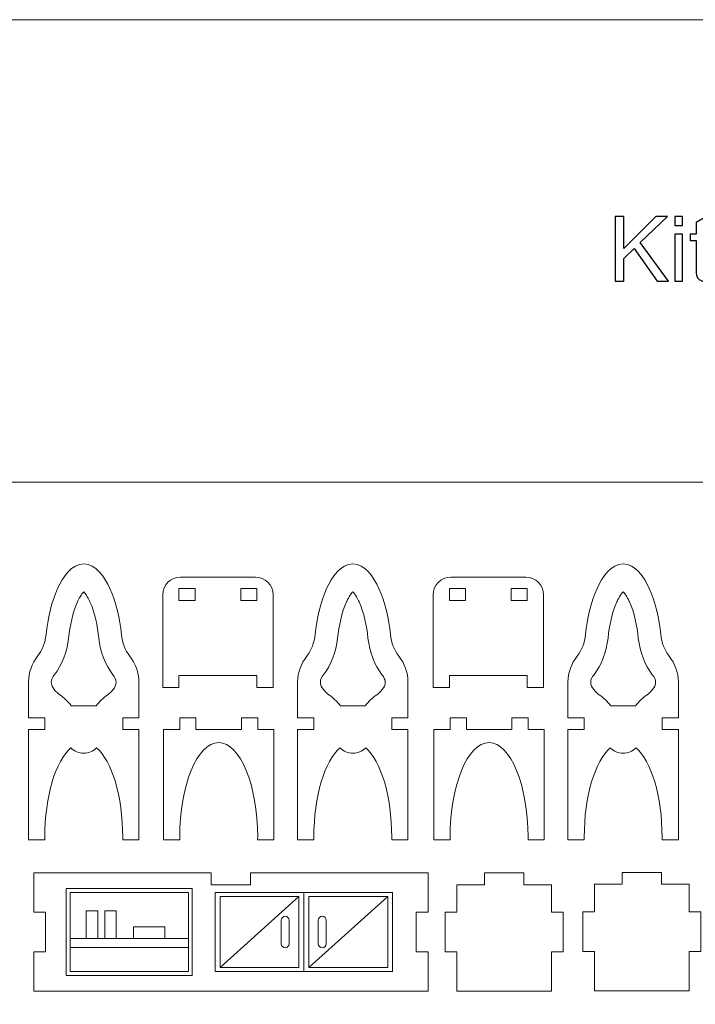
# Model space of a CAD drawing. Units: millimetres. Extents: x -612 to 450, y -390 to 390.
# Drawn here: x -112 to 60, y 140 to 390 of the extents above; entities that cross this region are included whole.
import ezdxf

# ---------------------------------------------------------------- set-up
doc = ezdxf.new("R2010")
doc.units = ezdxf.units.MM
doc.header["$MEASUREMENT"] = 0
doc.layers.add('Camada 1', color=7, linetype='Continuous')

msp = doc.modelspace()

# ---------------------------------------------------------------- linework, layer by layer
at = {"layer": 'Camada 1', "color": 2, "lineweight": 9}
msp.add_open_spline([(-450, 390), (-450, 390), (450, 390), (450, 390), (450, 390), (450, 390), (450, -390), (450, -390), (450, -390), (450, -390), (-450, -390), (-450, -390), (-450, -390), (-450, -390), (-450, 390), (-450, 390)], degree=3, knots=[0, 0, 0, 0, 0.2, 0.2, 0.2, 0.2, 0.4, 0.4, 0.4, 0.4, 0.6, 0.6, 0.6, 0.6, 1, 1, 1, 1], dxfattribs=at)
at = {"layer": 'Camada 1', "color": 250}
for points, knots in [([(39.3287, 323.7269), (39.3287, 323.7269), (39.3287, 340.1116), (39.3287, 340.1116), (39.3287, 340.1116), (39.3287, 340.1116), (41.5026, 340.1116), (41.5026, 340.1116), (41.5026, 340.1116), (41.5026, 340.1116), (41.5026, 331.9879), (41.5026, 331.9879), (41.5026, 331.9879), (41.5026, 331.9879), (49.6416, 340.1116), (49.6416, 340.1116), (49.6416, 340.1116), (49.6416, 340.1116), (52.5783, 340.1116), (52.5783, 340.1116), (52.5783, 340.1116), (52.5783, 340.1116), (45.7056, 333.4677), (45.7056, 333.4677), (45.7056, 333.4677), (45.7056, 333.4677), (52.8758, 323.7269), (52.8758, 323.7269), (52.8758, 323.7269), (52.8758, 323.7269), (50.0153, 323.7269), (50.0153, 323.7269), (50.0153, 323.7269), (50.0153, 323.7269), (44.1838, 331.9955), (44.1838, 331.9955), (44.1838, 331.9955), (44.1838, 331.9955), (41.5026, 329.402), (41.5026, 329.402), (41.5026, 329.402), (41.5026, 329.402), (41.5026, 323.7269), (41.5026, 323.7269), (41.5026, 323.7269), (41.5026, 323.7269), (39.3287, 323.7269), (39.3287, 323.7269)], [0, 0, 0, 0, 0.07692308, 0.07692308, 0.07692308, 0.07692308, 0.15384615, 0.15384615, 0.15384615, 0.15384615, 0.23076923, 0.23076923, 0.23076923, 0.23076923, 0.30769231, 0.30769231, 0.30769231, 0.30769231, 0.38461538, 0.38461538, 0.38461538, 0.38461538, 0.46153846, 0.46153846, 0.46153846, 0.46153846, 0.53846154, 0.53846154, 0.53846154, 0.53846154, 0.61538462, 0.61538462, 0.61538462, 0.61538462, 0.69230769, 0.69230769, 0.69230769, 0.69230769, 0.76923077, 0.76923077, 0.76923077, 0.76923077, 0.84615385, 0.84615385, 0.84615385, 0.84615385, 1, 1, 1, 1]), ([(54.4319, 337.8232), (54.4319, 337.8232), (54.4319, 340.1116), (54.4319, 340.1116), (54.4319, 340.1116), (54.4319, 340.1116), (56.4457, 340.1116), (56.4457, 340.1116), (56.4457, 340.1116), (56.4457, 340.1116), (56.4457, 337.8232), (56.4457, 337.8232), (56.4457, 337.8232), (56.4457, 337.8232), (54.4319, 337.8232), (54.4319, 337.8232)], [0, 0, 0, 0, 0.2, 0.2, 0.2, 0.2, 0.4, 0.4, 0.4, 0.4, 0.6, 0.6, 0.6, 0.6, 1, 1, 1, 1]), ([(63.8867, 325.5233), (63.8867, 325.5233), (64.1613, 323.746), (64.1613, 323.746), (64.1613, 323.746), (63.5968, 323.6277), (63.0896, 323.5667), (62.6472, 323.5667), (62.6472, 323.5667), (61.9187, 323.5667), (61.3542, 323.6811), (60.95, 323.9138), (60.95, 323.9138), (60.5495, 324.1464), (60.2673, 324.4477), (60.1033, 324.8253), (60.1033, 324.8253), (59.9393, 325.2029), (59.8592, 325.9962), (59.8592, 327.2052), (59.8592, 327.2052), (59.8592, 327.2052), (59.8592, 334.0474), (59.8592, 334.0474), (59.8592, 334.0474), (59.8592, 334.0474), (58.3717, 334.0474), (58.3717, 334.0474), (58.3717, 334.0474), (58.3717, 334.0474), (58.3717, 335.6035), (58.3717, 335.6035), (58.3717, 335.6035), (58.3717, 335.6035), (59.8592, 335.6035), (59.8592, 335.6035), (59.8592, 335.6035), (59.8592, 335.6035), (59.8592, 338.5402), (59.8592, 338.5402), (59.8592, 338.5402), (59.8592, 338.5402), (61.8729, 339.7492), (61.8729, 339.7492), (61.8729, 339.7492), (61.8729, 339.7492), (61.8729, 335.6035), (61.8729, 335.6035), (61.8729, 335.6035), (61.8729, 335.6035), (63.8867, 335.6035), (63.8867, 335.6035), (63.8867, 335.6035), (63.8867, 335.6035), (63.8867, 334.0474), (63.8867, 334.0474), (63.8867, 334.0474), (63.8867, 334.0474), (61.8729, 334.0474), (61.8729, 334.0474), (61.8729, 334.0474), (61.8729, 334.0474), (61.8729, 327.0908), (61.8729, 327.0908), (61.8729, 327.0908), (61.8729, 326.5149), (61.9073, 326.1449), (61.9797, 325.9809), (61.9797, 325.9809), (62.0484, 325.8169), (62.1628, 325.6873), (62.323, 325.5881), (62.323, 325.5881), (62.4832, 325.4928), (62.712, 325.4432), (63.0095, 325.4432), (63.0095, 325.4432), (63.2307, 325.4432), (63.5244, 325.4699), (63.8867, 325.5233)], [0, 0, 0, 0, 0.04761905, 0.04761905, 0.04761905, 0.04761905, 0.0952381, 0.0952381, 0.0952381, 0.0952381, 0.14285714, 0.14285714, 0.14285714, 0.14285714, 0.19047619, 0.19047619, 0.19047619, 0.19047619, 0.23809524, 0.23809524, 0.23809524, 0.23809524, 0.28571429, 0.28571429, 0.28571429, 0.28571429, 0.33333333, 0.33333333, 0.33333333, 0.33333333, 0.38095238, 0.38095238, 0.38095238, 0.38095238, 0.42857143, 0.42857143, 0.42857143, 0.42857143, 0.47619048, 0.47619048, 0.47619048, 0.47619048, 0.52380952, 0.52380952, 0.52380952, 0.52380952, 0.57142857, 0.57142857, 0.57142857, 0.57142857, 0.61904762, 0.61904762, 0.61904762, 0.61904762, 0.66666667, 0.66666667, 0.66666667, 0.66666667, 0.71428571, 0.71428571, 0.71428571, 0.71428571, 0.76190476, 0.76190476, 0.76190476, 0.76190476, 0.80952381, 0.80952381, 0.80952381, 0.80952381, 0.85714286, 0.85714286, 0.85714286, 0.85714286, 0.9047619, 0.9047619, 0.9047619, 0.9047619, 1, 1, 1, 1]), ([(54.4319, 323.7269), (54.4319, 323.7269), (54.4319, 335.6035), (54.4319, 335.6035), (54.4319, 335.6035), (54.4319, 335.6035), (56.4457, 335.6035), (56.4457, 335.6035), (56.4457, 335.6035), (56.4457, 335.6035), (56.4457, 323.7269), (56.4457, 323.7269), (56.4457, 323.7269), (56.4457, 323.7269), (54.4319, 323.7269), (54.4319, 323.7269)], [0, 0, 0, 0, 0.2, 0.2, 0.2, 0.2, 0.4, 0.4, 0.4, 0.4, 0.6, 0.6, 0.6, 0.6, 1, 1, 1, 1])]:
    msp.add_open_spline(points, degree=3, knots=knots, dxfattribs=at)
at = {"layer": 'Camada 1', "lineweight": 9}
msp.add_open_spline([(-422.6001, 272.7267), (-422.6001, 272.7267), (422.8545, 272.7267), (422.8545, 272.7267)], degree=3, dxfattribs=at)
for points, knots in [([(-107.1816, 228.5765), (-108.5841, 226.7486), (-109.4823, 224.5228), (-109.4823, 221.9892), (-109.4823, 221.9892), (-109.4823, 221.9892), (-109.4823, 212.9892), (-109.4823, 212.9892), (-109.4823, 212.9892), (-109.4823, 212.9892), (-105.3647, 212.9892), (-105.3647, 212.9892), (-105.3647, 212.9892), (-105.3647, 212.9892), (-105.3647, 209.9892), (-105.3647, 209.9892), (-105.3647, 209.9892), (-105.3647, 209.9892), (-109.4823, 209.9892), (-109.4823, 209.9892), (-109.4823, 209.9892), (-109.4823, 209.9892), (-109.4823, 181.9892), (-109.4823, 181.9892), (-109.4823, 181.9892), (-109.4823, 181.9892), (-105.3604, 181.9892), (-105.3604, 181.9892), (-105.3604, 181.9892), (-105.3631, 182.2185), (-105.3647, 182.4483), (-105.3647, 182.6791), (-105.3647, 182.6791), (-105.3647, 193.1491), (-102.6037, 202.0516), (-98.7538, 205.3309), (-98.7538, 205.3309), (-97.8025, 204.5141), (-96.713, 203.9892), (-95.4823, 203.9892), (-95.4823, 203.9892), (-94.2516, 203.9892), (-93.1621, 204.5141), (-92.2108, 205.3309), (-92.2108, 205.3309), (-88.3609, 202.0516), (-85.5999, 193.1491), (-85.5999, 182.6791), (-85.5999, 182.6791), (-85.5999, 182.4483), (-85.6015, 182.2185), (-85.6042, 181.9892), (-85.6042, 181.9892), (-85.6042, 181.9892), (-81.4823, 181.9892), (-81.4823, 181.9892), (-81.4823, 181.9892), (-81.4823, 181.9892), (-81.4823, 209.9892), (-81.4823, 209.9892), (-81.4823, 209.9892), (-81.4823, 209.9892), (-85.5999, 209.9892), (-85.5999, 209.9892), (-85.5999, 209.9892), (-85.5999, 209.9892), (-85.5999, 212.9892), (-85.5999, 212.9892), (-85.5999, 212.9892), (-85.5999, 212.9892), (-81.4823, 212.9892), (-81.4823, 212.9892), (-81.4823, 212.9892), (-81.4823, 212.9892), (-81.4823, 221.9892), (-81.4823, 221.9892), (-81.4823, 221.9892), (-81.4823, 224.5228), (-82.3805, 226.7486), (-83.783, 228.5765), (-83.783, 228.5765), (-85.0031, 230.1667), (-85.6907, 231.9399), (-85.9231, 234.095), (-85.9231, 234.095), (-86.3522, 238.0743), (-87.2487, 242.259), (-88.8512, 245.7839), (-88.8512, 245.7839), (-90.1941, 248.7373), (-92.4497, 251.9892), (-95.4823, 251.9892), (-95.4823, 251.9892), (-98.5149, 251.9892), (-100.7705, 248.7373), (-102.1134, 245.7839), (-102.1134, 245.7839), (-103.7159, 242.259), (-104.6124, 238.0743), (-105.0415, 234.095), (-105.0415, 234.095), (-105.2739, 231.9399), (-105.9615, 230.1667), (-107.1816, 228.5765)], [0, 0, 0, 0, 0.03703704, 0.03703704, 0.03703704, 0.03703704, 0.07407407, 0.07407407, 0.07407407, 0.07407407, 0.11111111, 0.11111111, 0.11111111, 0.11111111, 0.14814815, 0.14814815, 0.14814815, 0.14814815, 0.18518519, 0.18518519, 0.18518519, 0.18518519, 0.22222222, 0.22222222, 0.22222222, 0.22222222, 0.25925926, 0.25925926, 0.25925926, 0.25925926, 0.2962963, 0.2962963, 0.2962963, 0.2962963, 0.33333333, 0.33333333, 0.33333333, 0.33333333, 0.37037037, 0.37037037, 0.37037037, 0.37037037, 0.40740741, 0.40740741, 0.40740741, 0.40740741, 0.44444444, 0.44444444, 0.44444444, 0.44444444, 0.48148148, 0.48148148, 0.48148148, 0.48148148, 0.51851852, 0.51851852, 0.51851852, 0.51851852, 0.55555556, 0.55555556, 0.55555556, 0.55555556, 0.59259259, 0.59259259, 0.59259259, 0.59259259, 0.62962963, 0.62962963, 0.62962963, 0.62962963, 0.66666667, 0.66666667, 0.66666667, 0.66666667, 0.7037037, 0.7037037, 0.7037037, 0.7037037, 0.74074074, 0.74074074, 0.74074074, 0.74074074, 0.77777778, 0.77777778, 0.77777778, 0.77777778, 0.81481481, 0.81481481, 0.81481481, 0.81481481, 0.85185185, 0.85185185, 0.85185185, 0.85185185, 0.88888889, 0.88888889, 0.88888889, 0.88888889, 0.92592593, 0.92592593, 0.92592593, 0.92592593, 1, 1, 1, 1]), ([(-38.9238, 228.5765), (-40.3263, 226.7486), (-41.2245, 224.5228), (-41.2245, 221.9892), (-41.2245, 221.9892), (-41.2245, 221.9892), (-41.2245, 212.9892), (-41.2245, 212.9892), (-41.2245, 212.9892), (-41.2245, 212.9892), (-37.1069, 212.9892), (-37.1069, 212.9892), (-37.1069, 212.9892), (-37.1069, 212.9892), (-37.1069, 209.9892), (-37.1069, 209.9892), (-37.1069, 209.9892), (-37.1069, 209.9892), (-41.2245, 209.9892), (-41.2245, 209.9892), (-41.2245, 209.9892), (-41.2245, 209.9892), (-41.2245, 181.9892), (-41.2245, 181.9892), (-41.2245, 181.9892), (-41.2245, 181.9892), (-37.1026, 181.9892), (-37.1026, 181.9892), (-37.1026, 181.9892), (-37.1053, 182.2185), (-37.1069, 182.4483), (-37.1069, 182.6791), (-37.1069, 182.6791), (-37.1069, 193.1491), (-34.3459, 202.0516), (-30.496, 205.3309), (-30.496, 205.3309), (-29.5447, 204.5141), (-28.4552, 203.9892), (-27.2245, 203.9892), (-27.2245, 203.9892), (-25.9938, 203.9892), (-24.9043, 204.5141), (-23.953, 205.3309), (-23.953, 205.3309), (-20.1031, 202.0516), (-17.3421, 193.1491), (-17.3421, 182.6791), (-17.3421, 182.6791), (-17.3421, 182.4483), (-17.3437, 182.2185), (-17.3464, 181.9892), (-17.3464, 181.9892), (-17.3464, 181.9892), (-13.2245, 181.9892), (-13.2245, 181.9892), (-13.2245, 181.9892), (-13.2245, 181.9892), (-13.2245, 209.9892), (-13.2245, 209.9892), (-13.2245, 209.9892), (-13.2245, 209.9892), (-17.3421, 209.9892), (-17.3421, 209.9892), (-17.3421, 209.9892), (-17.3421, 209.9892), (-17.3421, 212.9892), (-17.3421, 212.9892), (-17.3421, 212.9892), (-17.3421, 212.9892), (-13.2245, 212.9892), (-13.2245, 212.9892), (-13.2245, 212.9892), (-13.2245, 212.9892), (-13.2245, 221.9892), (-13.2245, 221.9892), (-13.2245, 221.9892), (-13.2245, 224.5228), (-14.1227, 226.7486), (-15.5252, 228.5765), (-15.5252, 228.5765), (-16.7453, 230.1667), (-17.4329, 231.9399), (-17.6653, 234.095), (-17.6653, 234.095), (-18.0944, 238.0743), (-18.9909, 242.259), (-20.5934, 245.7839), (-20.5934, 245.7839), (-21.9363, 248.7373), (-24.1919, 251.9892), (-27.2245, 251.9892), (-27.2245, 251.9892), (-30.2571, 251.9892), (-32.5127, 248.7373), (-33.8556, 245.7839), (-33.8556, 245.7839), (-35.4581, 242.259), (-36.3546, 238.0743), (-36.7837, 234.095), (-36.7837, 234.095), (-37.0161, 231.9399), (-37.7037, 230.1667), (-38.9238, 228.5765)], [0, 0, 0, 0, 0.03703704, 0.03703704, 0.03703704, 0.03703704, 0.07407407, 0.07407407, 0.07407407, 0.07407407, 0.11111111, 0.11111111, 0.11111111, 0.11111111, 0.14814815, 0.14814815, 0.14814815, 0.14814815, 0.18518519, 0.18518519, 0.18518519, 0.18518519, 0.22222222, 0.22222222, 0.22222222, 0.22222222, 0.25925926, 0.25925926, 0.25925926, 0.25925926, 0.2962963, 0.2962963, 0.2962963, 0.2962963, 0.33333333, 0.33333333, 0.33333333, 0.33333333, 0.37037037, 0.37037037, 0.37037037, 0.37037037, 0.40740741, 0.40740741, 0.40740741, 0.40740741, 0.44444444, 0.44444444, 0.44444444, 0.44444444, 0.48148148, 0.48148148, 0.48148148, 0.48148148, 0.51851852, 0.51851852, 0.51851852, 0.51851852, 0.55555556, 0.55555556, 0.55555556, 0.55555556, 0.59259259, 0.59259259, 0.59259259, 0.59259259, 0.62962963, 0.62962963, 0.62962963, 0.62962963, 0.66666667, 0.66666667, 0.66666667, 0.66666667, 0.7037037, 0.7037037, 0.7037037, 0.7037037, 0.74074074, 0.74074074, 0.74074074, 0.74074074, 0.77777778, 0.77777778, 0.77777778, 0.77777778, 0.81481481, 0.81481481, 0.81481481, 0.81481481, 0.85185185, 0.85185185, 0.85185185, 0.85185185, 0.88888889, 0.88888889, 0.88888889, 0.88888889, 0.92592593, 0.92592593, 0.92592593, 0.92592593, 1, 1, 1, 1]), ([(29.6628, 228.5765), (28.2603, 226.7486), (27.3621, 224.5228), (27.3621, 221.9892), (27.3621, 221.9892), (27.3621, 221.9892), (27.3621, 212.9892), (27.3621, 212.9892), (27.3621, 212.9892), (27.3621, 212.9892), (31.4797, 212.9892), (31.4797, 212.9892), (31.4797, 212.9892), (31.4797, 212.9892), (31.4797, 209.9892), (31.4797, 209.9892), (31.4797, 209.9892), (31.4797, 209.9892), (27.3621, 209.9892), (27.3621, 209.9892), (27.3621, 209.9892), (27.3621, 209.9892), (27.3621, 181.9892), (27.3621, 181.9892), (27.3621, 181.9892), (27.3621, 181.9892), (31.484, 181.9892), (31.484, 181.9892), (31.484, 181.9892), (31.4813, 182.2185), (31.4797, 182.4483), (31.4797, 182.6791), (31.4797, 182.6791), (31.4797, 193.1491), (34.2407, 202.0516), (38.0906, 205.3309), (38.0906, 205.3309), (39.0419, 204.5141), (40.1314, 203.9892), (41.3621, 203.9892), (41.3621, 203.9892), (42.5928, 203.9892), (43.6823, 204.5141), (44.6336, 205.3309), (44.6336, 205.3309), (48.4835, 202.0516), (51.2445, 193.1491), (51.2445, 182.6791), (51.2445, 182.6791), (51.2445, 182.4483), (51.2429, 182.2185), (51.2402, 181.9892), (51.2402, 181.9892), (51.2402, 181.9892), (55.3621, 181.9892), (55.3621, 181.9892), (55.3621, 181.9892), (55.3621, 181.9892), (55.3621, 209.9892), (55.3621, 209.9892), (55.3621, 209.9892), (55.3621, 209.9892), (51.2445, 209.9892), (51.2445, 209.9892), (51.2445, 209.9892), (51.2445, 209.9892), (51.2445, 212.9892), (51.2445, 212.9892), (51.2445, 212.9892), (51.2445, 212.9892), (55.3621, 212.9892), (55.3621, 212.9892), (55.3621, 212.9892), (55.3621, 212.9892), (55.3621, 221.9892), (55.3621, 221.9892), (55.3621, 221.9892), (55.3621, 224.5228), (54.4639, 226.7486), (53.0614, 228.5765), (53.0614, 228.5765), (51.8413, 230.1667), (51.1537, 231.9399), (50.9213, 234.095), (50.9213, 234.095), (50.4922, 238.0743), (49.5957, 242.259), (47.9932, 245.7839), (47.9932, 245.7839), (46.6503, 248.7373), (44.3947, 251.9892), (41.3621, 251.9892), (41.3621, 251.9892), (38.3295, 251.9892), (36.0739, 248.7373), (34.731, 245.7839), (34.731, 245.7839), (33.1285, 242.259), (32.232, 238.0743), (31.8029, 234.095), (31.8029, 234.095), (31.5705, 231.9399), (30.8829, 230.1667), (29.6628, 228.5765)], [0, 0, 0, 0, 0.03703704, 0.03703704, 0.03703704, 0.03703704, 0.07407407, 0.07407407, 0.07407407, 0.07407407, 0.11111111, 0.11111111, 0.11111111, 0.11111111, 0.14814815, 0.14814815, 0.14814815, 0.14814815, 0.18518519, 0.18518519, 0.18518519, 0.18518519, 0.22222222, 0.22222222, 0.22222222, 0.22222222, 0.25925926, 0.25925926, 0.25925926, 0.25925926, 0.2962963, 0.2962963, 0.2962963, 0.2962963, 0.33333333, 0.33333333, 0.33333333, 0.33333333, 0.37037037, 0.37037037, 0.37037037, 0.37037037, 0.40740741, 0.40740741, 0.40740741, 0.40740741, 0.44444444, 0.44444444, 0.44444444, 0.44444444, 0.48148148, 0.48148148, 0.48148148, 0.48148148, 0.51851852, 0.51851852, 0.51851852, 0.51851852, 0.55555556, 0.55555556, 0.55555556, 0.55555556, 0.59259259, 0.59259259, 0.59259259, 0.59259259, 0.62962963, 0.62962963, 0.62962963, 0.62962963, 0.66666667, 0.66666667, 0.66666667, 0.66666667, 0.7037037, 0.7037037, 0.7037037, 0.7037037, 0.74074074, 0.74074074, 0.74074074, 0.74074074, 0.77777778, 0.77777778, 0.77777778, 0.77777778, 0.81481481, 0.81481481, 0.81481481, 0.81481481, 0.85185185, 0.85185185, 0.85185185, 0.85185185, 0.88888889, 0.88888889, 0.88888889, 0.88888889, 0.92592593, 0.92592593, 0.92592593, 0.92592593, 1, 1, 1, 1]), ([(-70.9322, 248.6611), (-70.9322, 248.6611), (-51.932, 248.6611), (-51.932, 248.6611), (-51.932, 248.6611), (-49.4569, 248.6611), (-47.4321, 246.6358), (-47.4321, 244.1615), (-47.4321, 244.1615), (-47.4321, 244.1615), (-47.4321, 220.6611), (-47.4321, 220.6611), (-47.4321, 220.6611), (-47.4321, 220.6611), (-51.5497, 220.6611), (-51.5497, 220.6611), (-51.5497, 220.6611), (-51.5497, 220.6611), (-51.5497, 223.6611), (-51.5497, 223.6611), (-51.5497, 223.6611), (-51.5497, 223.6611), (-71.3145, 223.6611), (-71.3145, 223.6611), (-71.3145, 223.6611), (-71.3145, 223.6611), (-71.3145, 220.6611), (-71.3145, 220.6611), (-71.3145, 220.6611), (-71.3145, 220.6611), (-75.4321, 220.6611), (-75.4321, 220.6611), (-75.4321, 220.6611), (-75.4321, 220.6611), (-75.4321, 244.1615), (-75.4321, 244.1615), (-75.4321, 244.1615), (-75.4321, 246.6358), (-73.4073, 248.6611), (-70.9322, 248.6611)], [0, 0, 0, 0, 0.09090909, 0.09090909, 0.09090909, 0.09090909, 0.18181818, 0.18181818, 0.18181818, 0.18181818, 0.27272727, 0.27272727, 0.27272727, 0.27272727, 0.36363636, 0.36363636, 0.36363636, 0.36363636, 0.45454545, 0.45454545, 0.45454545, 0.45454545, 0.54545455, 0.54545455, 0.54545455, 0.54545455, 0.63636364, 0.63636364, 0.63636364, 0.63636364, 0.72727273, 0.72727273, 0.72727273, 0.72727273, 0.81818182, 0.81818182, 0.81818182, 0.81818182, 1, 1, 1, 1]), ([(-2.3456, 248.6611), (-2.3456, 248.6611), (16.6546, 248.6611), (16.6546, 248.6611), (16.6546, 248.6611), (19.1297, 248.6611), (21.1545, 246.6358), (21.1545, 244.1615), (21.1545, 244.1615), (21.1545, 244.1615), (21.1545, 220.6611), (21.1545, 220.6611), (21.1545, 220.6611), (21.1545, 220.6611), (17.0369, 220.6611), (17.0369, 220.6611), (17.0369, 220.6611), (17.0369, 220.6611), (17.0369, 223.6611), (17.0369, 223.6611), (17.0369, 223.6611), (17.0369, 223.6611), (-2.7279, 223.6611), (-2.7279, 223.6611), (-2.7279, 223.6611), (-2.7279, 223.6611), (-2.7279, 220.6611), (-2.7279, 220.6611), (-2.7279, 220.6611), (-2.7279, 220.6611), (-6.8455, 220.6611), (-6.8455, 220.6611), (-6.8455, 220.6611), (-6.8455, 220.6611), (-6.8455, 244.1615), (-6.8455, 244.1615), (-6.8455, 244.1615), (-6.8455, 246.6358), (-4.8207, 248.6611), (-2.3456, 248.6611)], [0, 0, 0, 0, 0.09090909, 0.09090909, 0.09090909, 0.09090909, 0.18181818, 0.18181818, 0.18181818, 0.18181818, 0.27272727, 0.27272727, 0.27272727, 0.27272727, 0.36363636, 0.36363636, 0.36363636, 0.36363636, 0.45454545, 0.45454545, 0.45454545, 0.45454545, 0.54545455, 0.54545455, 0.54545455, 0.54545455, 0.63636364, 0.63636364, 0.63636364, 0.63636364, 0.72727273, 0.72727273, 0.72727273, 0.72727273, 0.81818182, 0.81818182, 0.81818182, 0.81818182, 1, 1, 1, 1]), ([(-55.4752, 212.9892), (-55.4752, 212.9892), (-51.3575, 212.9892), (-51.3575, 212.9892), (-51.3575, 212.9892), (-51.3575, 212.9892), (-51.3575, 209.9892), (-51.3575, 209.9892), (-51.3575, 209.9892), (-51.3575, 209.9892), (-47.2399, 209.9892), (-47.2399, 209.9892), (-47.2399, 209.9892), (-47.2399, 209.9892), (-47.2399, 181.9892), (-47.2399, 181.9892), (-47.2399, 181.9892), (-47.2399, 181.9892), (-51.3618, 181.9892), (-51.3618, 181.9892), (-51.3618, 181.9892), (-51.3591, 182.2185), (-51.3575, 182.4483), (-51.3575, 182.6791), (-51.3575, 182.6791), (-51.3575, 195.9341), (-55.782, 206.6791), (-61.2399, 206.6791), (-61.2399, 206.6791), (-66.6978, 206.6791), (-71.1223, 195.9341), (-71.1223, 182.6791), (-71.1223, 182.6791), (-71.1223, 182.4483), (-71.1207, 182.2185), (-71.118, 181.9892), (-71.118, 181.9892), (-71.118, 181.9892), (-75.2399, 181.9892), (-75.2399, 181.9892), (-75.2399, 181.9892), (-75.2399, 181.9892), (-75.2399, 209.9892), (-75.2399, 209.9892), (-75.2399, 209.9892), (-75.2399, 209.9892), (-71.1223, 209.9892), (-71.1223, 209.9892), (-71.1223, 209.9892), (-71.1223, 209.9892), (-71.1223, 212.9892), (-71.1223, 212.9892), (-71.1223, 212.9892), (-71.1223, 212.9892), (-67.0046, 212.9892), (-67.0046, 212.9892), (-67.0046, 212.9892), (-67.0046, 212.9892), (-67.0046, 209.9892), (-67.0046, 209.9892), (-67.0046, 209.9892), (-67.0046, 209.9892), (-55.4752, 209.9892), (-55.4752, 209.9892), (-55.4752, 209.9892), (-55.4752, 209.9892), (-55.4752, 212.9892), (-55.4752, 212.9892)], [0, 0, 0, 0, 0.05555556, 0.05555556, 0.05555556, 0.05555556, 0.11111111, 0.11111111, 0.11111111, 0.11111111, 0.16666667, 0.16666667, 0.16666667, 0.16666667, 0.22222222, 0.22222222, 0.22222222, 0.22222222, 0.27777778, 0.27777778, 0.27777778, 0.27777778, 0.33333333, 0.33333333, 0.33333333, 0.33333333, 0.38888889, 0.38888889, 0.38888889, 0.38888889, 0.44444444, 0.44444444, 0.44444444, 0.44444444, 0.5, 0.5, 0.5, 0.5, 0.55555556, 0.55555556, 0.55555556, 0.55555556, 0.61111111, 0.61111111, 0.61111111, 0.61111111, 0.66666667, 0.66666667, 0.66666667, 0.66666667, 0.72222222, 0.72222222, 0.72222222, 0.72222222, 0.77777778, 0.77777778, 0.77777778, 0.77777778, 0.83333333, 0.83333333, 0.83333333, 0.83333333, 0.88888889, 0.88888889, 0.88888889, 0.88888889, 1, 1, 1, 1]), ([(13.1114, 212.9892), (13.1114, 212.9892), (17.2291, 212.9892), (17.2291, 212.9892), (17.2291, 212.9892), (17.2291, 212.9892), (17.2291, 209.9892), (17.2291, 209.9892), (17.2291, 209.9892), (17.2291, 209.9892), (21.3467, 209.9892), (21.3467, 209.9892), (21.3467, 209.9892), (21.3467, 209.9892), (21.3467, 181.9892), (21.3467, 181.9892), (21.3467, 181.9892), (21.3467, 181.9892), (17.2248, 181.9892), (17.2248, 181.9892), (17.2248, 181.9892), (17.2275, 182.2185), (17.2291, 182.4483), (17.2291, 182.6791), (17.2291, 182.6791), (17.2291, 195.9341), (12.8046, 206.6791), (7.3467, 206.6791), (7.3467, 206.6791), (1.8888, 206.6791), (-2.5357, 195.9341), (-2.5357, 182.6791), (-2.5357, 182.6791), (-2.5357, 182.4483), (-2.5341, 182.2185), (-2.5314, 181.9892), (-2.5314, 181.9892), (-2.5314, 181.9892), (-6.6533, 181.9892), (-6.6533, 181.9892), (-6.6533, 181.9892), (-6.6533, 181.9892), (-6.6533, 209.9892), (-6.6533, 209.9892), (-6.6533, 209.9892), (-6.6533, 209.9892), (-2.5357, 209.9892), (-2.5357, 209.9892), (-2.5357, 209.9892), (-2.5357, 209.9892), (-2.5357, 212.9892), (-2.5357, 212.9892), (-2.5357, 212.9892), (-2.5357, 212.9892), (1.582, 212.9892), (1.582, 212.9892), (1.582, 212.9892), (1.582, 212.9892), (1.582, 209.9892), (1.582, 209.9892), (1.582, 209.9892), (1.582, 209.9892), (13.1114, 209.9892), (13.1114, 209.9892), (13.1114, 209.9892), (13.1114, 209.9892), (13.1114, 212.9892), (13.1114, 212.9892)], [0, 0, 0, 0, 0.05555556, 0.05555556, 0.05555556, 0.05555556, 0.11111111, 0.11111111, 0.11111111, 0.11111111, 0.16666667, 0.16666667, 0.16666667, 0.16666667, 0.22222222, 0.22222222, 0.22222222, 0.22222222, 0.27777778, 0.27777778, 0.27777778, 0.27777778, 0.33333333, 0.33333333, 0.33333333, 0.33333333, 0.38888889, 0.38888889, 0.38888889, 0.38888889, 0.44444444, 0.44444444, 0.44444444, 0.44444444, 0.5, 0.5, 0.5, 0.5, 0.55555556, 0.55555556, 0.55555556, 0.55555556, 0.61111111, 0.61111111, 0.61111111, 0.61111111, 0.66666667, 0.66666667, 0.66666667, 0.66666667, 0.72222222, 0.72222222, 0.72222222, 0.72222222, 0.77777778, 0.77777778, 0.77777778, 0.77777778, 0.83333333, 0.83333333, 0.83333333, 0.83333333, 0.88888889, 0.88888889, 0.88888889, 0.88888889, 1, 1, 1, 1]), ([(-108.1423, 173.6503), (-108.1423, 173.6503), (-63.1423, 173.6503), (-63.1423, 173.6503), (-63.1423, 173.6503), (-63.1423, 173.6503), (-63.1423, 170.6503), (-63.1423, 170.6503), (-63.1423, 170.6503), (-63.1423, 170.6503), (-53.1423, 170.6503), (-53.1423, 170.6503), (-53.1423, 170.6503), (-53.1423, 170.6503), (-53.1423, 173.6503), (-53.1423, 173.6503), (-53.1423, 173.6503), (-53.1423, 173.6503), (-8.1423, 173.6503), (-8.1423, 173.6503), (-8.1423, 173.6503), (-8.1423, 173.6503), (-8.1423, 163.6503), (-8.1423, 163.6503), (-8.1423, 163.6503), (-8.1423, 163.6503), (-11.1423, 163.6503), (-11.1423, 163.6503), (-11.1423, 163.6503), (-11.1423, 163.6503), (-11.1423, 153.6503), (-11.1423, 153.6503), (-11.1423, 153.6503), (-11.1423, 153.6503), (-8.1423, 153.6503), (-8.1423, 153.6503), (-8.1423, 153.6503), (-8.1423, 153.6503), (-8.1423, 143.6503), (-8.1423, 143.6503), (-8.1423, 143.6503), (-8.1423, 143.6503), (-108.1423, 143.6503), (-108.1423, 143.6503), (-108.1423, 143.6503), (-108.1423, 143.6503), (-108.1423, 153.6503), (-108.1423, 153.6503), (-108.1423, 153.6503), (-108.1423, 153.6503), (-105.1423, 153.6503), (-105.1423, 153.6503), (-105.1423, 153.6503), (-105.1423, 153.6503), (-105.1423, 163.6503), (-105.1423, 163.6503), (-105.1423, 163.6503), (-105.1423, 163.6503), (-108.1423, 163.6503), (-108.1423, 163.6503), (-108.1423, 163.6503), (-108.1423, 163.6503), (-108.1423, 173.6503), (-108.1423, 173.6503)], [0, 0, 0, 0, 0.05882353, 0.05882353, 0.05882353, 0.05882353, 0.11764706, 0.11764706, 0.11764706, 0.11764706, 0.17647059, 0.17647059, 0.17647059, 0.17647059, 0.23529412, 0.23529412, 0.23529412, 0.23529412, 0.29411765, 0.29411765, 0.29411765, 0.29411765, 0.35294118, 0.35294118, 0.35294118, 0.35294118, 0.41176471, 0.41176471, 0.41176471, 0.41176471, 0.47058824, 0.47058824, 0.47058824, 0.47058824, 0.52941176, 0.52941176, 0.52941176, 0.52941176, 0.58823529, 0.58823529, 0.58823529, 0.58823529, 0.64705882, 0.64705882, 0.64705882, 0.64705882, 0.70588235, 0.70588235, 0.70588235, 0.70588235, 0.76470588, 0.76470588, 0.76470588, 0.76470588, 0.82352941, 0.82352941, 0.82352941, 0.82352941, 0.88235294, 0.88235294, 0.88235294, 0.88235294, 1, 1, 1, 1]), ([(-3.8214, 163.6503), (-3.8214, 163.6503), (-0.8214, 163.6503), (-0.8214, 163.6503), (-0.8214, 163.6503), (-0.8214, 163.6503), (-0.8214, 170.6503), (-0.8214, 170.6503), (-0.8214, 170.6503), (-0.8214, 170.6503), (6.1786, 170.6503), (6.1786, 170.6503), (6.1786, 170.6503), (6.1786, 170.6503), (6.1786, 173.6503), (6.1786, 173.6503), (6.1786, 173.6503), (6.1786, 173.6503), (16.1786, 173.6503), (16.1786, 173.6503), (16.1786, 173.6503), (16.1786, 173.6503), (16.1786, 170.6503), (16.1786, 170.6503), (16.1786, 170.6503), (16.1786, 170.6503), (23.1786, 170.6503), (23.1786, 170.6503), (23.1786, 170.6503), (23.1786, 170.6503), (23.1786, 163.6503), (23.1786, 163.6503), (23.1786, 163.6503), (23.1786, 163.6503), (26.1786, 163.6503), (26.1786, 163.6503), (26.1786, 163.6503), (26.1786, 163.6503), (26.1786, 153.6503), (26.1786, 153.6503), (26.1786, 153.6503), (26.1786, 153.6503), (23.1786, 153.6503), (23.1786, 153.6503), (23.1786, 153.6503), (23.1786, 153.6503), (23.1786, 143.6503), (23.1786, 143.6503), (23.1786, 143.6503), (23.1786, 143.6503), (-0.8214, 143.6503), (-0.8214, 143.6503), (-0.8214, 143.6503), (-0.8214, 143.6503), (-0.8214, 153.6503), (-0.8214, 153.6503), (-0.8214, 153.6503), (-0.8214, 153.6503), (-3.8214, 153.6503), (-3.8214, 153.6503), (-3.8214, 153.6503), (-3.8214, 153.6503), (-3.8214, 163.6503), (-3.8214, 163.6503)], [0, 0, 0, 0, 0.05882353, 0.05882353, 0.05882353, 0.05882353, 0.11764706, 0.11764706, 0.11764706, 0.11764706, 0.17647059, 0.17647059, 0.17647059, 0.17647059, 0.23529412, 0.23529412, 0.23529412, 0.23529412, 0.29411765, 0.29411765, 0.29411765, 0.29411765, 0.35294118, 0.35294118, 0.35294118, 0.35294118, 0.41176471, 0.41176471, 0.41176471, 0.41176471, 0.47058824, 0.47058824, 0.47058824, 0.47058824, 0.52941176, 0.52941176, 0.52941176, 0.52941176, 0.58823529, 0.58823529, 0.58823529, 0.58823529, 0.64705882, 0.64705882, 0.64705882, 0.64705882, 0.70588235, 0.70588235, 0.70588235, 0.70588235, 0.76470588, 0.76470588, 0.76470588, 0.76470588, 0.82352941, 0.82352941, 0.82352941, 0.82352941, 0.88235294, 0.88235294, 0.88235294, 0.88235294, 1, 1, 1, 1]), ([(31.1036, 163.7503), (31.1036, 163.7503), (34.1036, 163.7503), (34.1036, 163.7503), (34.1036, 163.7503), (34.1036, 163.7503), (34.1036, 170.7503), (34.1036, 170.7503), (34.1036, 170.7503), (34.1036, 170.7503), (41.1036, 170.7503), (41.1036, 170.7503), (41.1036, 170.7503), (41.1036, 170.7503), (41.1036, 173.7503), (41.1036, 173.7503), (41.1036, 173.7503), (41.1036, 173.7503), (51.1036, 173.7503), (51.1036, 173.7503), (51.1036, 173.7503), (51.1036, 173.7503), (51.1036, 170.7503), (51.1036, 170.7503), (51.1036, 170.7503), (51.1036, 170.7503), (58.1036, 170.7503), (58.1036, 170.7503), (58.1036, 170.7503), (58.1036, 170.7503), (58.1036, 163.7503), (58.1036, 163.7503), (58.1036, 163.7503), (58.1036, 163.7503), (61.1036, 163.7503), (61.1036, 163.7503), (61.1036, 163.7503), (61.1036, 163.7503), (61.1036, 153.7503), (61.1036, 153.7503), (61.1036, 153.7503), (61.1036, 153.7503), (58.1036, 153.7503), (58.1036, 153.7503), (58.1036, 153.7503), (58.1036, 153.7503), (58.1036, 143.7503), (58.1036, 143.7503), (58.1036, 143.7503), (58.1036, 143.7503), (34.1036, 143.7503), (34.1036, 143.7503), (34.1036, 143.7503), (34.1036, 143.7503), (34.1036, 153.7503), (34.1036, 153.7503), (34.1036, 153.7503), (34.1036, 153.7503), (31.1036, 153.7503), (31.1036, 153.7503), (31.1036, 153.7503), (31.1036, 153.7503), (31.1036, 163.7503), (31.1036, 163.7503)], [0, 0, 0, 0, 0.05882353, 0.05882353, 0.05882353, 0.05882353, 0.11764706, 0.11764706, 0.11764706, 0.11764706, 0.17647059, 0.17647059, 0.17647059, 0.17647059, 0.23529412, 0.23529412, 0.23529412, 0.23529412, 0.29411765, 0.29411765, 0.29411765, 0.29411765, 0.35294118, 0.35294118, 0.35294118, 0.35294118, 0.41176471, 0.41176471, 0.41176471, 0.41176471, 0.47058824, 0.47058824, 0.47058824, 0.47058824, 0.52941176, 0.52941176, 0.52941176, 0.52941176, 0.58823529, 0.58823529, 0.58823529, 0.58823529, 0.64705882, 0.64705882, 0.64705882, 0.64705882, 0.70588235, 0.70588235, 0.70588235, 0.70588235, 0.76470588, 0.76470588, 0.76470588, 0.76470588, 0.82352941, 0.82352941, 0.82352941, 0.82352941, 0.88235294, 0.88235294, 0.88235294, 0.88235294, 1, 1, 1, 1])]:
    msp.add_open_spline(points, degree=3, knots=knots, dxfattribs=at)
at = {"layer": 'Camada 1', "color": 1, "lineweight": 9}
for points, knots in [([(-92.3314, 215.9892), (-91.4809, 217.0827), (-90.5106, 218.0256), (-89.4034, 218.8384), (-89.4034, 218.8384), (-88.5828, 219.4409), (-87.247, 220.6797), (-87.247, 221.9892), (-87.247, 221.9892), (-87.247, 222.682), (-87.6302, 223.3218), (-88.0009, 223.8049), (-88.0009, 223.8049), (-90.038, 226.4601), (-91.251, 229.5879), (-91.6391, 233.1862), (-91.6391, 233.1862), (-91.9721, 236.2751), (-92.6508, 239.6577), (-93.8979, 242.4006), (-93.8979, 242.4006), (-94.1525, 242.9605), (-94.9035, 244.3929), (-95.4823, 244.8931), (-95.4823, 244.8931), (-96.0611, 244.3929), (-96.8121, 242.9605), (-97.0667, 242.4006), (-97.0667, 242.4006), (-98.3138, 239.6577), (-98.9925, 236.2751), (-99.3255, 233.1862), (-99.3255, 233.1862), (-99.7136, 229.5879), (-100.9266, 226.4601), (-102.9637, 223.8049), (-102.9637, 223.8049), (-103.3344, 223.3218), (-103.7176, 222.682), (-103.7176, 221.9892), (-103.7176, 221.9892), (-103.7176, 220.6797), (-102.3818, 219.4409), (-101.5612, 218.8384), (-101.5612, 218.8384), (-100.454, 218.0256), (-99.4837, 217.0827), (-98.6332, 215.9892), (-98.6332, 215.9892), (-98.6332, 215.9892), (-92.3314, 215.9892), (-92.3314, 215.9892)], [0, 0, 0, 0, 0.07142857, 0.07142857, 0.07142857, 0.07142857, 0.14285714, 0.14285714, 0.14285714, 0.14285714, 0.21428571, 0.21428571, 0.21428571, 0.21428571, 0.28571429, 0.28571429, 0.28571429, 0.28571429, 0.35714286, 0.35714286, 0.35714286, 0.35714286, 0.42857143, 0.42857143, 0.42857143, 0.42857143, 0.5, 0.5, 0.5, 0.5, 0.57142857, 0.57142857, 0.57142857, 0.57142857, 0.64285714, 0.64285714, 0.64285714, 0.64285714, 0.71428571, 0.71428571, 0.71428571, 0.71428571, 0.78571429, 0.78571429, 0.78571429, 0.78571429, 0.85714286, 0.85714286, 0.85714286, 0.85714286, 1, 1, 1, 1]), ([(-71.3145, 245.7612), (-71.3145, 245.7612), (-67.1968, 245.7612), (-67.1968, 245.7612), (-67.1968, 245.7612), (-67.1968, 245.7612), (-67.1968, 242.7612), (-67.1968, 242.7612), (-67.1968, 242.7612), (-67.1968, 242.7612), (-71.3145, 242.7612), (-71.3145, 242.7612), (-71.3145, 242.7612), (-71.3145, 242.7612), (-71.3145, 245.7612), (-71.3145, 245.7612)], [0, 0, 0, 0, 0.2, 0.2, 0.2, 0.2, 0.4, 0.4, 0.4, 0.4, 0.6, 0.6, 0.6, 0.6, 1, 1, 1, 1]), ([(-55.6674, 245.7612), (-55.6674, 245.7612), (-51.5497, 245.7612), (-51.5497, 245.7612), (-51.5497, 245.7612), (-51.5497, 245.7612), (-51.5497, 242.7612), (-51.5497, 242.7612), (-51.5497, 242.7612), (-51.5497, 242.7612), (-55.6674, 242.7612), (-55.6674, 242.7612), (-55.6674, 242.7612), (-55.6674, 242.7612), (-55.6674, 245.7612), (-55.6674, 245.7612)], [0, 0, 0, 0, 0.2, 0.2, 0.2, 0.2, 0.4, 0.4, 0.4, 0.4, 0.6, 0.6, 0.6, 0.6, 1, 1, 1, 1]), ([(-24.0736, 215.9892), (-23.2231, 217.0827), (-22.2528, 218.0256), (-21.1456, 218.8384), (-21.1456, 218.8384), (-20.325, 219.4409), (-18.9892, 220.6797), (-18.9892, 221.9892), (-18.9892, 221.9892), (-18.9892, 222.682), (-19.3724, 223.3218), (-19.7431, 223.8049), (-19.7431, 223.8049), (-21.7802, 226.4601), (-22.9932, 229.5879), (-23.3813, 233.1862), (-23.3813, 233.1862), (-23.7143, 236.2751), (-24.393, 239.6577), (-25.6401, 242.4006), (-25.6401, 242.4006), (-25.8947, 242.9605), (-26.6457, 244.3929), (-27.2245, 244.8931), (-27.2245, 244.8931), (-27.8033, 244.3929), (-28.5543, 242.9605), (-28.8089, 242.4006), (-28.8089, 242.4006), (-30.056, 239.6577), (-30.7347, 236.2751), (-31.0677, 233.1862), (-31.0677, 233.1862), (-31.4558, 229.5879), (-32.6688, 226.4601), (-34.7059, 223.8049), (-34.7059, 223.8049), (-35.0766, 223.3218), (-35.4598, 222.682), (-35.4598, 221.9892), (-35.4598, 221.9892), (-35.4598, 220.6797), (-34.124, 219.4409), (-33.3034, 218.8384), (-33.3034, 218.8384), (-32.1962, 218.0256), (-31.2259, 217.0827), (-30.3754, 215.9892), (-30.3754, 215.9892), (-30.3754, 215.9892), (-24.0736, 215.9892), (-24.0736, 215.9892)], [0, 0, 0, 0, 0.07142857, 0.07142857, 0.07142857, 0.07142857, 0.14285714, 0.14285714, 0.14285714, 0.14285714, 0.21428571, 0.21428571, 0.21428571, 0.21428571, 0.28571429, 0.28571429, 0.28571429, 0.28571429, 0.35714286, 0.35714286, 0.35714286, 0.35714286, 0.42857143, 0.42857143, 0.42857143, 0.42857143, 0.5, 0.5, 0.5, 0.5, 0.57142857, 0.57142857, 0.57142857, 0.57142857, 0.64285714, 0.64285714, 0.64285714, 0.64285714, 0.71428571, 0.71428571, 0.71428571, 0.71428571, 0.78571429, 0.78571429, 0.78571429, 0.78571429, 0.85714286, 0.85714286, 0.85714286, 0.85714286, 1, 1, 1, 1]), ([(-2.7279, 245.7612), (-2.7279, 245.7612), (1.3898, 245.7612), (1.3898, 245.7612), (1.3898, 245.7612), (1.3898, 245.7612), (1.3898, 242.7612), (1.3898, 242.7612), (1.3898, 242.7612), (1.3898, 242.7612), (-2.7279, 242.7612), (-2.7279, 242.7612), (-2.7279, 242.7612), (-2.7279, 242.7612), (-2.7279, 245.7612), (-2.7279, 245.7612)], [0, 0, 0, 0, 0.2, 0.2, 0.2, 0.2, 0.4, 0.4, 0.4, 0.4, 0.6, 0.6, 0.6, 0.6, 1, 1, 1, 1]), ([(12.9192, 245.7612), (12.9192, 245.7612), (17.0369, 245.7612), (17.0369, 245.7612), (17.0369, 245.7612), (17.0369, 245.7612), (17.0369, 242.7612), (17.0369, 242.7612), (17.0369, 242.7612), (17.0369, 242.7612), (12.9192, 242.7612), (12.9192, 242.7612), (12.9192, 242.7612), (12.9192, 242.7612), (12.9192, 245.7612), (12.9192, 245.7612)], [0, 0, 0, 0, 0.2, 0.2, 0.2, 0.2, 0.4, 0.4, 0.4, 0.4, 0.6, 0.6, 0.6, 0.6, 1, 1, 1, 1]), ([(44.513, 215.9892), (45.3635, 217.0827), (46.3338, 218.0256), (47.441, 218.8384), (47.441, 218.8384), (48.2616, 219.4409), (49.5974, 220.6797), (49.5974, 221.9892), (49.5974, 221.9892), (49.5974, 222.682), (49.2142, 223.3218), (48.8435, 223.8049), (48.8435, 223.8049), (46.8064, 226.4601), (45.5934, 229.5879), (45.2053, 233.1862), (45.2053, 233.1862), (44.8723, 236.2751), (44.1936, 239.6577), (42.9465, 242.4006), (42.9465, 242.4006), (42.6919, 242.9605), (41.9409, 244.3929), (41.3621, 244.8931), (41.3621, 244.8931), (40.7833, 244.3929), (40.0323, 242.9605), (39.7777, 242.4006), (39.7777, 242.4006), (38.5306, 239.6577), (37.8519, 236.2751), (37.5189, 233.1862), (37.5189, 233.1862), (37.1308, 229.5879), (35.9178, 226.4601), (33.8807, 223.8049), (33.8807, 223.8049), (33.51, 223.3218), (33.1268, 222.682), (33.1268, 221.9892), (33.1268, 221.9892), (33.1268, 220.6797), (34.4626, 219.4409), (35.2832, 218.8384), (35.2832, 218.8384), (36.3904, 218.0256), (37.3607, 217.0827), (38.2112, 215.9892), (38.2112, 215.9892), (38.2112, 215.9892), (44.513, 215.9892), (44.513, 215.9892)], [0, 0, 0, 0, 0.07142857, 0.07142857, 0.07142857, 0.07142857, 0.14285714, 0.14285714, 0.14285714, 0.14285714, 0.21428571, 0.21428571, 0.21428571, 0.21428571, 0.28571429, 0.28571429, 0.28571429, 0.28571429, 0.35714286, 0.35714286, 0.35714286, 0.35714286, 0.42857143, 0.42857143, 0.42857143, 0.42857143, 0.5, 0.5, 0.5, 0.5, 0.57142857, 0.57142857, 0.57142857, 0.57142857, 0.64285714, 0.64285714, 0.64285714, 0.64285714, 0.71428571, 0.71428571, 0.71428571, 0.71428571, 0.78571429, 0.78571429, 0.78571429, 0.78571429, 0.85714286, 0.85714286, 0.85714286, 0.85714286, 1, 1, 1, 1])]:
    msp.add_open_spline(points, degree=3, knots=knots, dxfattribs=at)
at = {"layer": 'Camada 1', "color": 5, "lineweight": 9}
for points, knots in [([(-99.9423, 169.6503), (-99.9423, 169.6503), (-67.9423, 169.6503), (-67.9423, 169.6503), (-67.9423, 169.6503), (-67.9423, 169.6503), (-67.9423, 147.6503), (-67.9423, 147.6503), (-67.9423, 147.6503), (-67.9423, 147.6503), (-99.9423, 147.6503), (-99.9423, 147.6503), (-99.9423, 147.6503), (-99.9423, 147.6503), (-99.9423, 169.6503), (-99.9423, 169.6503)], [0, 0, 0, 0, 0.2, 0.2, 0.2, 0.2, 0.4, 0.4, 0.4, 0.4, 0.6, 0.6, 0.6, 0.6, 1, 1, 1, 1]), ([(-98.9423, 168.6503), (-98.9423, 168.6503), (-68.9423, 168.6503), (-68.9423, 168.6503), (-68.9423, 168.6503), (-68.9423, 168.6503), (-68.9423, 148.6503), (-68.9423, 148.6503), (-68.9423, 148.6503), (-68.9423, 148.6503), (-98.9423, 148.6503), (-98.9423, 148.6503), (-98.9423, 148.6503), (-98.9423, 148.6503), (-98.9423, 168.6503), (-98.9423, 168.6503)], [0, 0, 0, 0, 0.2, 0.2, 0.2, 0.2, 0.4, 0.4, 0.4, 0.4, 0.6, 0.6, 0.6, 0.6, 1, 1, 1, 1]), ([(-62.1234, 168.6503), (-62.1234, 168.6503), (-17.1234, 168.6503), (-17.1234, 168.6503), (-17.1234, 168.6503), (-17.1234, 168.6503), (-17.1234, 148.6503), (-17.1234, 148.6503), (-17.1234, 148.6503), (-17.1234, 148.6503), (-62.1234, 148.6503), (-62.1234, 148.6503), (-62.1234, 148.6503), (-62.1234, 148.6503), (-62.1234, 168.6503), (-62.1234, 168.6503)], [0, 0, 0, 0, 0.2, 0.2, 0.2, 0.2, 0.4, 0.4, 0.4, 0.4, 0.6, 0.6, 0.6, 0.6, 1, 1, 1, 1]), ([(-60.8734, 167.6503), (-60.8734, 167.6503), (-40.8734, 167.6503), (-40.8734, 167.6503), (-40.8734, 167.6503), (-40.8734, 167.6503), (-40.8734, 149.6503), (-40.8734, 149.6503), (-40.8734, 149.6503), (-40.8734, 149.6503), (-60.8734, 149.6503), (-60.8734, 149.6503), (-60.8734, 149.6503), (-60.8734, 149.6503), (-60.8734, 167.6503), (-60.8734, 167.6503)], [0, 0, 0, 0, 0.2, 0.2, 0.2, 0.2, 0.4, 0.4, 0.4, 0.4, 0.6, 0.6, 0.6, 0.6, 1, 1, 1, 1]), ([(-18.3734, 167.6503), (-18.3734, 167.6503), (-38.3734, 167.6503), (-38.3734, 167.6503), (-38.3734, 167.6503), (-38.3734, 167.6503), (-38.3734, 149.6503), (-38.3734, 149.6503), (-38.3734, 149.6503), (-38.3734, 149.6503), (-18.3734, 149.6503), (-18.3734, 149.6503), (-18.3734, 149.6503), (-18.3734, 149.6503), (-18.3734, 167.6503), (-18.3734, 167.6503)], [0, 0, 0, 0, 0.2, 0.2, 0.2, 0.2, 0.4, 0.4, 0.4, 0.4, 0.6, 0.6, 0.6, 0.6, 1, 1, 1, 1]), ([(-94.8536, 157.0503), (-94.8536, 157.0503), (-91.9432, 157.0503), (-91.9432, 157.0503), (-91.9432, 157.0503), (-91.9432, 157.0503), (-91.9432, 163.9932), (-91.9432, 163.9932), (-91.9432, 163.9932), (-91.9432, 163.9932), (-94.8536, 163.9932), (-94.8536, 163.9932), (-94.8536, 163.9932), (-94.8536, 163.9932), (-94.8536, 157.0503), (-94.8536, 157.0503)], [0, 0, 0, 0, 0.2, 0.2, 0.2, 0.2, 0.4, 0.4, 0.4, 0.4, 0.6, 0.6, 0.6, 0.6, 1, 1, 1, 1]), ([(-90.1536, 157.0503), (-90.1536, 157.0503), (-87.2432, 157.0503), (-87.2432, 157.0503), (-87.2432, 157.0503), (-87.2432, 157.0503), (-87.2432, 163.9932), (-87.2432, 163.9932), (-87.2432, 163.9932), (-87.2432, 163.9932), (-90.1536, 163.9932), (-90.1536, 163.9932), (-90.1536, 163.9932), (-90.1536, 163.9932), (-90.1536, 157.0503), (-90.1536, 157.0503)], [0, 0, 0, 0, 0.2, 0.2, 0.2, 0.2, 0.4, 0.4, 0.4, 0.4, 0.6, 0.6, 0.6, 0.6, 1, 1, 1, 1]), ([(-44.3734, 162.6503), (-44.3734, 162.6503), (-44.3734, 162.6503), (-44.3734, 162.6503), (-44.3734, 162.6503), (-43.8234, 162.6503), (-43.3734, 162.2003), (-43.3734, 161.6503), (-43.3734, 161.6503), (-43.3734, 161.6503), (-43.3734, 155.6503), (-43.3734, 155.6503), (-43.3734, 155.6503), (-43.3734, 155.1003), (-43.8234, 154.6503), (-44.3734, 154.6503), (-44.3734, 154.6503), (-44.3734, 154.6503), (-44.3734, 154.6503), (-44.3734, 154.6503), (-44.3734, 154.6503), (-44.9234, 154.6503), (-45.3734, 155.1003), (-45.3734, 155.6503), (-45.3734, 155.6503), (-45.3734, 155.6503), (-45.3734, 161.6503), (-45.3734, 161.6503), (-45.3734, 161.6503), (-45.3734, 162.2003), (-44.9234, 162.6503), (-44.3734, 162.6503)], [0, 0, 0, 0, 0.11111111, 0.11111111, 0.11111111, 0.11111111, 0.22222222, 0.22222222, 0.22222222, 0.22222222, 0.33333333, 0.33333333, 0.33333333, 0.33333333, 0.44444444, 0.44444444, 0.44444444, 0.44444444, 0.55555556, 0.55555556, 0.55555556, 0.55555556, 0.66666667, 0.66666667, 0.66666667, 0.66666667, 0.77777778, 0.77777778, 0.77777778, 0.77777778, 1, 1, 1, 1]), ([(-34.9734, 162.6503), (-34.9734, 162.6503), (-34.9734, 162.6503), (-34.9734, 162.6503), (-34.9734, 162.6503), (-34.4234, 162.6503), (-33.9734, 162.2003), (-33.9734, 161.6503), (-33.9734, 161.6503), (-33.9734, 161.6503), (-33.9734, 155.6503), (-33.9734, 155.6503), (-33.9734, 155.6503), (-33.9734, 155.1003), (-34.4234, 154.6503), (-34.9734, 154.6503), (-34.9734, 154.6503), (-34.9734, 154.6503), (-34.9734, 154.6503), (-34.9734, 154.6503), (-34.9734, 154.6503), (-35.5234, 154.6503), (-35.9734, 155.1003), (-35.9734, 155.6503), (-35.9734, 155.6503), (-35.9734, 155.6503), (-35.9734, 161.6503), (-35.9734, 161.6503), (-35.9734, 161.6503), (-35.9734, 162.2003), (-35.5234, 162.6503), (-34.9734, 162.6503)], [0, 0, 0, 0, 0.11111111, 0.11111111, 0.11111111, 0.11111111, 0.22222222, 0.22222222, 0.22222222, 0.22222222, 0.33333333, 0.33333333, 0.33333333, 0.33333333, 0.44444444, 0.44444444, 0.44444444, 0.44444444, 0.55555556, 0.55555556, 0.55555556, 0.55555556, 0.66666667, 0.66666667, 0.66666667, 0.66666667, 0.77777778, 0.77777778, 0.77777778, 0.77777778, 1, 1, 1, 1]), ([(-74.8776, 157.0503), (-74.8776, 157.0503), (-74.8776, 159.9607), (-74.8776, 159.9607), (-74.8776, 159.9607), (-74.8776, 159.9607), (-82.8776, 159.9607), (-82.8776, 159.9607), (-82.8776, 159.9607), (-82.8776, 159.9607), (-82.8776, 157.0503), (-82.8776, 157.0503), (-82.8776, 157.0503), (-82.8776, 157.0503), (-74.8776, 157.0503), (-74.8776, 157.0503)], [0, 0, 0, 0, 0.2, 0.2, 0.2, 0.2, 0.4, 0.4, 0.4, 0.4, 0.6, 0.6, 0.6, 0.6, 1, 1, 1, 1])]:
    msp.add_open_spline(points, degree=3, knots=knots, dxfattribs=at)
for points in [[(-40.8734, 167.6503), (-40.8734, 167.6503), (-60.8734, 149.6503), (-60.8734, 149.6503)], [(-39.6234, 168.6503), (-39.6234, 168.6503), (-39.6234, 148.6503), (-39.6234, 148.6503)], [(-18.3734, 167.6503), (-18.3734, 167.6503), (-38.3734, 149.6503), (-38.3734, 149.6503)], [(-98.9423, 157.0503), (-98.9423, 157.0503), (-68.9423, 157.0503), (-68.9423, 157.0503)], [(-98.9423, 154.7503), (-98.9423, 154.7503), (-68.9423, 154.7503), (-68.9423, 154.7503)]]:
    msp.add_open_spline(points, degree=3, dxfattribs=at)

doc.saveas('drawing.dxf')
